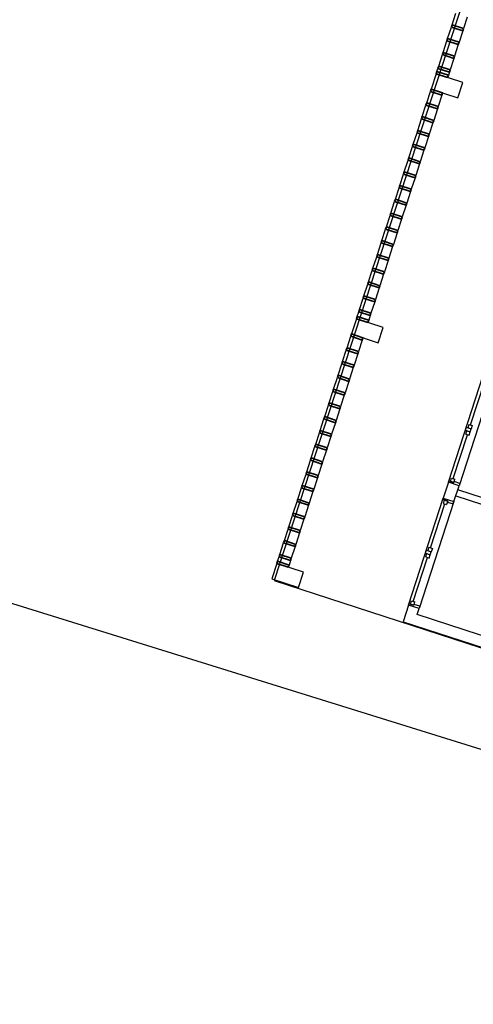
# Model space of a CAD drawing. Extents: x -16 to 820, y -72 to 531.
# Drawn here: x 463 to 468, y 200 to 213 of the extents above; entities that cross this region are included whole.
import ezdxf

# ---------------------------------------------------------------- set-up
doc = ezdxf.new("R2010")
doc.units = 0
doc.header["$MEASUREMENT"] = 0
doc.layers.add('ARQ - PL BAIXA NOVO', color=144, linetype='CONTINUOUS')
doc.layers.add('ARQ - PLANTA BAIXA', color=250, linetype='CONTINUOUS')

# ---------------------------------------------------------------- blocks, each defined once
blk = doc.blocks.new('coord1')
at = {"layer": 'ARQ - PL BAIXA NOVO'}
for p, q in [((333089.855, 8964947.842), (333089.855, 8964945.928)), ((333089.995, 8964945.788), (333089.995, 8964947.842)), ((333088.225, 8964947.718), (333088.225, 8964945.928)), ((333088.305, 8964945.928), (333088.305, 8964947.718)), ((333086.774, 8964945.928), (333088.174, 8964945.928)), ((333088.143, 8964945.928), (333088.174, 8964945.928)), ((333088.143, 8964945.928), (333088.143, 8964945.853)), ((333088.379, 8964945.928), (333088.174, 8964945.928)), ((333088.174, 8964945.928), (333088.174, 8964945.788)), ((333088.379, 8964945.788), (333088.379, 8964945.928)), ((333088.379, 8964945.928), (333089.779, 8964945.928)), ((333088.411, 8964945.928), (333088.379, 8964945.928)), ((333088.411, 8964945.853), (333088.411, 8964945.928)), ((333089.748, 8964945.928), (333089.779, 8964945.928)), ((333089.748, 8964945.928), (333089.748, 8964945.853)), ((333089.855, 8964945.928), (333089.779, 8964945.928)), ((333089.779, 8964945.928), (333089.779, 8964945.788)), ((333088.174, 8964945.788), (333086.774, 8964945.788)), ((333087.411, 8964945.83), (333086.838, 8964945.83)), ((333087.411, 8964945.853), (333087.455, 8964945.853)), ((333087.411, 8964945.808), (333087.411, 8964945.853)), ((333087.411, 8964945.808), (333087.455, 8964945.808)), ((333087.455, 8964945.808), (333087.455, 8964945.853)), ((333087.455, 8964945.789), (333087.455, 8964945.853)), ((333087.494, 8964945.853), (333087.455, 8964945.853)), ((333087.494, 8964945.789), (333087.455, 8964945.789)), ((333087.494, 8964945.808), (333087.494, 8964945.853)), ((333087.538, 8964945.853), (333087.494, 8964945.853)), ((333087.494, 8964945.789), (333087.494, 8964945.853)), ((333087.538, 8964945.808), (333087.494, 8964945.808)), ((333087.538, 8964945.808), (333087.538, 8964945.853)), ((333088.111, 8964945.83), (333087.538, 8964945.83)), ((333088.111, 8964945.808), (333088.111, 8964945.853)), ((333088.155, 8964945.853), (333088.111, 8964945.853)), ((333088.155, 8964945.808), (333088.111, 8964945.808)), ((333088.155, 8964945.853), (333088.143, 8964945.853)), ((333088.155, 8964945.808), (333088.155, 8964945.853)), ((333088.155, 8964945.853), (333088.155, 8964945.788)), ((333088.174, 8964945.788), (333088.155, 8964945.788)), ((333088.174, 8964945.788), (333088.379, 8964945.788)), ((333089.779, 8964945.788), (333088.379, 8964945.788)), ((333088.379, 8964945.788), (333088.399, 8964945.788)), ((333088.399, 8964945.853), (333088.443, 8964945.853)), ((333088.399, 8964945.808), (333088.399, 8964945.853)), ((333088.399, 8964945.853), (333088.399, 8964945.788)), ((333088.399, 8964945.808), (333088.443, 8964945.808)), ((333088.443, 8964945.808), (333088.443, 8964945.853)), ((333089.016, 8964945.83), (333088.443, 8964945.83)), ((333089.016, 8964945.853), (333089.06, 8964945.853)), ((333089.016, 8964945.808), (333089.016, 8964945.853)), ((333089.016, 8964945.808), (333089.06, 8964945.808)), ((333089.06, 8964945.808), (333089.06, 8964945.853)), ((333089.06, 8964945.789), (333089.06, 8964945.853)), ((333089.099, 8964945.853), (333089.06, 8964945.853)), ((333089.099, 8964945.789), (333089.06, 8964945.789)), ((333089.099, 8964945.808), (333089.099, 8964945.853)), ((333089.143, 8964945.853), (333089.099, 8964945.853)), ((333089.099, 8964945.789), (333089.099, 8964945.853)), ((333089.143, 8964945.808), (333089.099, 8964945.808)), ((333089.143, 8964945.808), (333089.143, 8964945.853)), ((333089.716, 8964945.83), (333089.143, 8964945.83)), ((333089.716, 8964945.808), (333089.716, 8964945.853)), ((333089.76, 8964945.853), (333089.716, 8964945.853)), ((333089.76, 8964945.808), (333089.716, 8964945.808)), ((333089.76, 8964945.853), (333089.748, 8964945.853)), ((333089.76, 8964945.808), (333089.76, 8964945.853)), ((333089.76, 8964945.853), (333089.76, 8964945.788)), ((333089.779, 8964945.788), (333089.76, 8964945.788)), ((333089.779, 8964945.788), (333089.995, 8964945.788)), ((333083.395, 8964944.418), (333083.395, 8964944.068)), ((333083.595, 8964944.418), (333083.395, 8964944.418)), ((333083.595, 8964944.068), (333083.595, 8964944.418)), ((333086.595, 8964944.418), (333086.595, 8964944.068)), ((333086.795, 8964944.418), (333086.595, 8964944.418)), ((333086.795, 8964944.068), (333086.795, 8964944.418)), ((333089.995, 8964944.418), (333089.795, 8964944.418)), ((333089.795, 8964944.418), (333089.795, 8964944.068)), ((333089.995, 8964944.068), (333089.995, 8964944.418)), ((333082.605, 8964944.218), (333082.755, 8964944.218)), ((333082.785, 8964944.218), (333082.935, 8964944.218)), ((333082.965, 8964944.218), (333083.115, 8964944.218)), ((333083.145, 8964944.218), (333083.295, 8964944.218)), ((333083.325, 8964944.218), (333083.365, 8964944.218)), ((333083.625, 8964944.218), (333083.775, 8964944.218)), ((333083.805, 8964944.218), (333083.955, 8964944.218)), ((333083.985, 8964944.218), (333084.135, 8964944.218)), ((333084.165, 8964944.218), (333084.315, 8964944.218)), ((333084.345, 8964944.218), (333084.495, 8964944.218)), ((333084.525, 8964944.218), (333084.675, 8964944.218)), ((333084.705, 8964944.218), (333084.855, 8964944.218)), ((333084.885, 8964944.218), (333085.035, 8964944.218)), ((333085.065, 8964944.218), (333085.215, 8964944.218)), ((333085.245, 8964944.218), (333085.395, 8964944.218)), ((333085.425, 8964944.218), (333085.575, 8964944.218)), ((333085.605, 8964944.218), (333085.755, 8964944.218)), ((333085.785, 8964944.218), (333085.935, 8964944.218)), ((333085.965, 8964944.218), (333086.115, 8964944.218)), ((333086.145, 8964944.218), (333086.295, 8964944.218)), ((333086.325, 8964944.218), (333086.475, 8964944.218)), ((333086.505, 8964944.218), (333086.565, 8964944.218)), ((333086.825, 8964944.218), (333086.975, 8964944.218)), ((333087.005, 8964944.218), (333087.155, 8964944.218)), ((333087.185, 8964944.218), (333087.335, 8964944.218)), ((333087.365, 8964944.218), (333087.515, 8964944.218)), ((333087.545, 8964944.218), (333087.695, 8964944.218)), ((333087.725, 8964944.218), (333087.875, 8964944.218)), ((333087.905, 8964944.218), (333088.055, 8964944.218)), ((333088.085, 8964944.218), (333088.235, 8964944.218)), ((333088.265, 8964944.218), (333088.415, 8964944.218)), ((333088.445, 8964944.218), (333088.595, 8964944.218)), ((333088.625, 8964944.218), (333088.775, 8964944.218)), ((333088.805, 8964944.218), (333088.955, 8964944.218)), ((333088.985, 8964944.218), (333089.135, 8964944.218)), ((333089.165, 8964944.218), (333089.315, 8964944.218)), ((333089.345, 8964944.218), (333089.495, 8964944.218)), ((333089.525, 8964944.218), (333089.675, 8964944.218)), ((333089.705, 8964944.218), (333089.765, 8964944.218)), ((333082.755, 8964944.068), (333082.605, 8964944.068)), ((333082.935, 8964944.068), (333082.785, 8964944.068)), ((333083.115, 8964944.068), (333082.965, 8964944.068)), ((333083.295, 8964944.068), (333083.145, 8964944.068)), ((333083.365, 8964944.068), (333083.325, 8964944.068)), ((333083.395, 8964944.068), (333083.595, 8964944.068)), ((333083.775, 8964944.068), (333083.625, 8964944.068)), ((333083.955, 8964944.068), (333083.805, 8964944.068)), ((333084.135, 8964944.068), (333083.985, 8964944.068)), ((333084.315, 8964944.068), (333084.165, 8964944.068)), ((333084.495, 8964944.068), (333084.345, 8964944.068)), ((333084.675, 8964944.068), (333084.525, 8964944.068)), ((333084.855, 8964944.068), (333084.705, 8964944.068)), ((333085.035, 8964944.068), (333084.885, 8964944.068)), ((333085.215, 8964944.068), (333085.065, 8964944.068)), ((333085.395, 8964944.068), (333085.245, 8964944.068)), ((333085.575, 8964944.068), (333085.425, 8964944.068)), ((333085.755, 8964944.068), (333085.605, 8964944.068)), ((333085.935, 8964944.068), (333085.785, 8964944.068)), ((333086.115, 8964944.068), (333085.965, 8964944.068)), ((333086.295, 8964944.068), (333086.145, 8964944.068)), ((333086.475, 8964944.068), (333086.325, 8964944.068)), ((333086.565, 8964944.068), (333086.505, 8964944.068)), ((333086.595, 8964944.068), (333086.795, 8964944.068)), ((333086.975, 8964944.068), (333086.825, 8964944.068)), ((333087.155, 8964944.068), (333087.005, 8964944.068)), ((333087.335, 8964944.068), (333087.185, 8964944.068)), ((333087.515, 8964944.068), (333087.365, 8964944.068)), ((333087.695, 8964944.068), (333087.545, 8964944.068)), ((333087.875, 8964944.068), (333087.725, 8964944.068)), ((333088.055, 8964944.068), (333087.905, 8964944.068)), ((333088.235, 8964944.068), (333088.085, 8964944.068)), ((333088.415, 8964944.068), (333088.265, 8964944.068)), ((333088.595, 8964944.068), (333088.445, 8964944.068)), ((333088.775, 8964944.068), (333088.625, 8964944.068)), ((333088.955, 8964944.068), (333088.805, 8964944.068)), ((333089.135, 8964944.068), (333088.985, 8964944.068)), ((333089.315, 8964944.068), (333089.165, 8964944.068)), ((333089.495, 8964944.068), (333089.345, 8964944.068)), ((333089.675, 8964944.068), (333089.525, 8964944.068)), ((333089.765, 8964944.068), (333089.705, 8964944.068)), ((333089.795, 8964944.068), (333089.995, 8964944.068))]:
    blk.add_line(p, q, dxfattribs=at)
at = {"layer": 'ARQ - PL BAIXA NOVO', "lineweight": 35, "extrusion": (0, 0, -1)}
for p, q in [((333082.785, 8964944.218), (333082.755, 8964944.218)), ((333082.755, 8964944.218), (333082.755, 8964944.068)), ((333082.785, 8964944.068), (333082.785, 8964944.218)), ((333082.965, 8964944.218), (333082.935, 8964944.218)), ((333082.935, 8964944.218), (333082.935, 8964944.068)), ((333082.965, 8964944.068), (333082.965, 8964944.218)), ((333083.145, 8964944.218), (333083.115, 8964944.218)), ((333083.115, 8964944.218), (333083.115, 8964944.068)), ((333083.145, 8964944.068), (333083.145, 8964944.218)), ((333083.325, 8964944.218), (333083.295, 8964944.218)), ((333083.295, 8964944.218), (333083.295, 8964944.068)), ((333083.325, 8964944.068), (333083.325, 8964944.218)), ((333083.395, 8964944.218), (333083.365, 8964944.218)), ((333083.365, 8964944.218), (333083.365, 8964944.068)), ((333083.395, 8964944.068), (333083.395, 8964944.218)), ((333083.805, 8964944.218), (333083.775, 8964944.218)), ((333083.775, 8964944.218), (333083.775, 8964944.068)), ((333083.805, 8964944.068), (333083.805, 8964944.218)), ((333083.985, 8964944.218), (333083.955, 8964944.218)), ((333083.955, 8964944.218), (333083.955, 8964944.068)), ((333083.985, 8964944.068), (333083.985, 8964944.218)), ((333084.165, 8964944.218), (333084.135, 8964944.218)), ((333084.135, 8964944.218), (333084.135, 8964944.068)), ((333084.165, 8964944.068), (333084.165, 8964944.218)), ((333084.345, 8964944.218), (333084.315, 8964944.218)), ((333084.315, 8964944.218), (333084.315, 8964944.068)), ((333084.345, 8964944.068), (333084.345, 8964944.218)), ((333084.525, 8964944.218), (333084.495, 8964944.218)), ((333084.495, 8964944.218), (333084.495, 8964944.068)), ((333084.525, 8964944.068), (333084.525, 8964944.218)), ((333084.705, 8964944.218), (333084.675, 8964944.218)), ((333084.675, 8964944.218), (333084.675, 8964944.068)), ((333084.705, 8964944.068), (333084.705, 8964944.218)), ((333084.885, 8964944.218), (333084.855, 8964944.218)), ((333084.855, 8964944.218), (333084.855, 8964944.068)), ((333084.885, 8964944.068), (333084.885, 8964944.218)), ((333085.065, 8964944.218), (333085.035, 8964944.218)), ((333085.035, 8964944.218), (333085.035, 8964944.068)), ((333085.065, 8964944.068), (333085.065, 8964944.218)), ((333085.245, 8964944.218), (333085.215, 8964944.218)), ((333085.215, 8964944.218), (333085.215, 8964944.068)), ((333085.245, 8964944.068), (333085.245, 8964944.218)), ((333085.425, 8964944.218), (333085.395, 8964944.218)), ((333085.395, 8964944.218), (333085.395, 8964944.068)), ((333085.425, 8964944.068), (333085.425, 8964944.218)), ((333085.605, 8964944.218), (333085.575, 8964944.218)), ((333085.575, 8964944.218), (333085.575, 8964944.068)), ((333085.605, 8964944.068), (333085.605, 8964944.218)), ((333085.785, 8964944.218), (333085.755, 8964944.218)), ((333085.755, 8964944.218), (333085.755, 8964944.068)), ((333085.785, 8964944.068), (333085.785, 8964944.218)), ((333085.965, 8964944.218), (333085.935, 8964944.218)), ((333085.935, 8964944.218), (333085.935, 8964944.068)), ((333085.965, 8964944.068), (333085.965, 8964944.218)), ((333086.145, 8964944.218), (333086.115, 8964944.218)), ((333086.115, 8964944.218), (333086.115, 8964944.068)), ((333086.145, 8964944.068), (333086.145, 8964944.218)), ((333086.325, 8964944.218), (333086.295, 8964944.218)), ((333086.295, 8964944.218), (333086.295, 8964944.068)), ((333086.325, 8964944.068), (333086.325, 8964944.218)), ((333086.505, 8964944.218), (333086.475, 8964944.218)), ((333086.475, 8964944.218), (333086.475, 8964944.068)), ((333086.505, 8964944.068), (333086.505, 8964944.218)), ((333086.595, 8964944.218), (333086.565, 8964944.218)), ((333086.565, 8964944.218), (333086.565, 8964944.068)), ((333086.595, 8964944.068), (333086.595, 8964944.218)), ((333087.005, 8964944.218), (333086.975, 8964944.218)), ((333086.975, 8964944.218), (333086.975, 8964944.068)), ((333087.005, 8964944.068), (333087.005, 8964944.218)), ((333087.185, 8964944.218), (333087.155, 8964944.218)), ((333087.155, 8964944.218), (333087.155, 8964944.068)), ((333087.185, 8964944.068), (333087.185, 8964944.218)), ((333087.365, 8964944.218), (333087.335, 8964944.218)), ((333087.335, 8964944.218), (333087.335, 8964944.068)), ((333087.365, 8964944.068), (333087.365, 8964944.218)), ((333087.545, 8964944.218), (333087.515, 8964944.218)), ((333087.515, 8964944.218), (333087.515, 8964944.068)), ((333087.545, 8964944.068), (333087.545, 8964944.218)), ((333087.725, 8964944.218), (333087.695, 8964944.218)), ((333087.695, 8964944.218), (333087.695, 8964944.068)), ((333087.725, 8964944.068), (333087.725, 8964944.218)), ((333087.905, 8964944.218), (333087.875, 8964944.218)), ((333087.875, 8964944.218), (333087.875, 8964944.068)), ((333087.905, 8964944.068), (333087.905, 8964944.218)), ((333088.085, 8964944.218), (333088.055, 8964944.218)), ((333088.055, 8964944.218), (333088.055, 8964944.068)), ((333088.085, 8964944.068), (333088.085, 8964944.218)), ((333088.265, 8964944.218), (333088.235, 8964944.218)), ((333088.235, 8964944.218), (333088.235, 8964944.068)), ((333088.265, 8964944.068), (333088.265, 8964944.218)), ((333088.445, 8964944.218), (333088.415, 8964944.218)), ((333088.415, 8964944.218), (333088.415, 8964944.068)), ((333088.445, 8964944.068), (333088.445, 8964944.218)), ((333088.625, 8964944.218), (333088.595, 8964944.218)), ((333088.595, 8964944.218), (333088.595, 8964944.068)), ((333088.625, 8964944.068), (333088.625, 8964944.218)), ((333088.805, 8964944.218), (333088.775, 8964944.218)), ((333088.775, 8964944.218), (333088.775, 8964944.068)), ((333088.805, 8964944.068), (333088.805, 8964944.218)), ((333088.985, 8964944.218), (333088.955, 8964944.218)), ((333088.955, 8964944.218), (333088.955, 8964944.068)), ((333088.985, 8964944.068), (333088.985, 8964944.218)), ((333089.165, 8964944.218), (333089.135, 8964944.218)), ((333089.135, 8964944.218), (333089.135, 8964944.068)), ((333089.165, 8964944.068), (333089.165, 8964944.218)), ((333089.345, 8964944.218), (333089.315, 8964944.218)), ((333089.315, 8964944.218), (333089.315, 8964944.068)), ((333089.345, 8964944.068), (333089.345, 8964944.218)), ((333089.525, 8964944.218), (333089.495, 8964944.218)), ((333089.495, 8964944.218), (333089.495, 8964944.068)), ((333089.525, 8964944.068), (333089.525, 8964944.218)), ((333089.705, 8964944.218), (333089.675, 8964944.218)), ((333089.675, 8964944.218), (333089.675, 8964944.068)), ((333089.705, 8964944.068), (333089.705, 8964944.218)), ((333089.795, 8964944.218), (333089.765, 8964944.218)), ((333089.765, 8964944.218), (333089.765, 8964944.068)), ((333089.795, 8964944.068), (333089.795, 8964944.218)), ((333082.755, 8964944.068), (333082.785, 8964944.068)), ((333082.935, 8964944.068), (333082.965, 8964944.068)), ((333083.115, 8964944.068), (333083.145, 8964944.068)), ((333083.295, 8964944.068), (333083.325, 8964944.068)), ((333083.365, 8964944.068), (333083.395, 8964944.068)), ((333083.775, 8964944.068), (333083.805, 8964944.068)), ((333083.955, 8964944.068), (333083.985, 8964944.068)), ((333084.135, 8964944.068), (333084.165, 8964944.068)), ((333084.315, 8964944.068), (333084.345, 8964944.068)), ((333084.495, 8964944.068), (333084.525, 8964944.068)), ((333084.675, 8964944.068), (333084.705, 8964944.068)), ((333084.855, 8964944.068), (333084.885, 8964944.068)), ((333085.035, 8964944.068), (333085.065, 8964944.068)), ((333085.215, 8964944.068), (333085.245, 8964944.068)), ((333085.395, 8964944.068), (333085.425, 8964944.068)), ((333085.575, 8964944.068), (333085.605, 8964944.068)), ((333085.755, 8964944.068), (333085.785, 8964944.068)), ((333085.935, 8964944.068), (333085.965, 8964944.068)), ((333086.115, 8964944.068), (333086.145, 8964944.068)), ((333086.295, 8964944.068), (333086.325, 8964944.068)), ((333086.475, 8964944.068), (333086.505, 8964944.068)), ((333086.565, 8964944.068), (333086.595, 8964944.068)), ((333086.975, 8964944.068), (333087.005, 8964944.068)), ((333087.155, 8964944.068), (333087.185, 8964944.068)), ((333087.335, 8964944.068), (333087.365, 8964944.068)), ((333087.515, 8964944.068), (333087.545, 8964944.068)), ((333087.695, 8964944.068), (333087.725, 8964944.068)), ((333087.875, 8964944.068), (333087.905, 8964944.068)), ((333088.055, 8964944.068), (333088.085, 8964944.068)), ((333088.235, 8964944.068), (333088.265, 8964944.068)), ((333088.415, 8964944.068), (333088.445, 8964944.068)), ((333088.595, 8964944.068), (333088.625, 8964944.068)), ((333088.775, 8964944.068), (333088.805, 8964944.068)), ((333088.955, 8964944.068), (333088.985, 8964944.068)), ((333089.135, 8964944.068), (333089.165, 8964944.068)), ((333089.315, 8964944.068), (333089.345, 8964944.068)), ((333089.495, 8964944.068), (333089.525, 8964944.068)), ((333089.675, 8964944.068), (333089.705, 8964944.068)), ((333089.765, 8964944.068), (333089.795, 8964944.068))]:
    blk.add_line(p, q, dxfattribs=at)
at = {"layer": 'ARQ - PL BAIXA NOVO', "lineweight": 35}
for p, q in [((333083.625, 8964944.218), (333083.595, 8964944.218)), ((333083.595, 8964944.218), (333083.595, 8964944.068)), ((333083.625, 8964944.068), (333083.625, 8964944.218)), ((333086.825, 8964944.218), (333086.795, 8964944.218)), ((333086.795, 8964944.218), (333086.795, 8964944.068)), ((333086.825, 8964944.068), (333086.825, 8964944.218)), ((333083.595, 8964944.068), (333083.625, 8964944.068)), ((333086.795, 8964944.068), (333086.825, 8964944.068))]:
    blk.add_line(p, q, dxfattribs=at)

msp = doc.modelspace()

# ---------------------------------------------------------------- linework, layer by layer
at = {"layer": 'ARQ - PL BAIXA NOVO'}
msp.add_line((444.106, 211.151), (478.593, 200.437), dxfattribs=at)
at = {"layer": 'ARQ - PLANTA BAIXA', "elevation": 381.784}
msp.add_lwpolyline([(477.441, 201.92), (483.427, 220.289), (480.012, 221.401), (480.476, 222.827), (475.686, 224.385), (475.221, 222.96), (471.805, 224.069), (465.821, 205.702), (477.441, 201.92)], dxfattribs=at)

# ---------------------------------------------------------------- block references
at = {"layer": 'ARQ - PL BAIXA NOVO', "extrusion": (0.08783, -0.013859, 0.996039), "rotation": 170.9208546319223}
msp.add_blockref('coord1', (1743848.747, 8799671.243, 415.44), dxfattribs=at)

doc.saveas('drawing.dxf')
